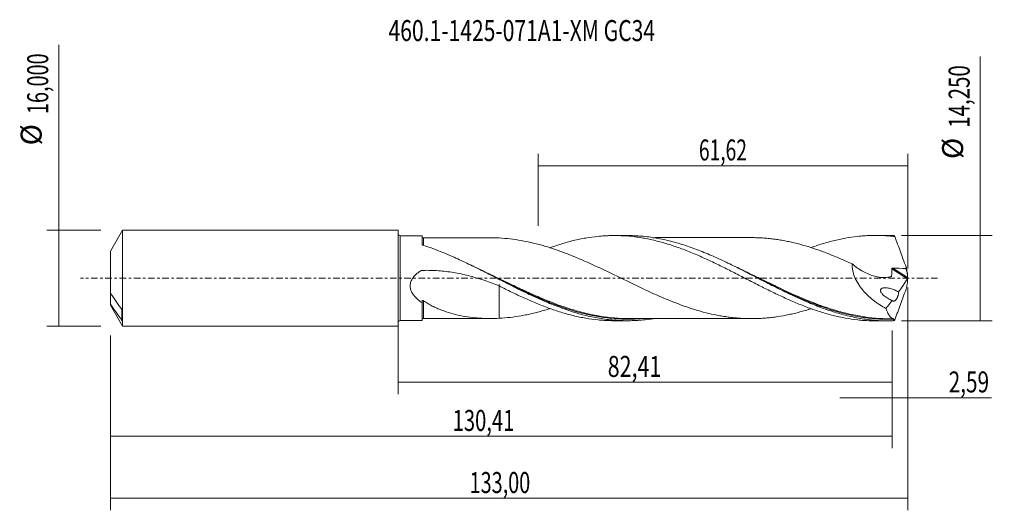
# Model space of a CAD drawing. Units: millimetres. Extents: x -63 to 101, y -39 to 43.
import ezdxf

# ---------------------------------------------------------------- set-up
doc = ezdxf.new("R2010")
doc.units = ezdxf.units.MM
doc.linetypes.add('CENTER', pattern=[47.5, 22, -8.5, 8.5, -8.5])
for name, color, linetype in [('1', 4, 'CONTINUOUS'), ('2', 7, 'CONTINUOUS'), ('SK1', 4, 'CONTINUOUS'), ('SK2', 7, 'CONTINUOUS'), ('SK4', 2, 'CENTER'), ('SK6', 5, 'CONTINUOUS')]:
    doc.layers.add(name, color=color, linetype=linetype)
doc.styles.add('iso_b_vert', font='simplex.shx')
doc.dimstyles.get("Standard").update_dxf_attribs({"dimtxt": 0.18, "dimasz": 0.18, "dimexe": 0.18, "dimexo": 0.0625, "dimgap": 0.09, "dimtad": 1, "dimzin": 0, "dimdsep": 52, "dimtxsty": 'Standard', "dimcen": 0.09, "dimadec": 0, "dimazin": 0, "dimtfac": 1, "dimtdec": 4, "dimtofl": 0, "dimtmove": 0, "dimatfit": 3, "dimfxl": 1, "dimtolj": 1, "dimtzin": 0, "dimarcsym": 0})

# ---------------------------------------------------------------- blocks, each defined once
blk = doc.blocks.new('DimnDraft3D1')
at = {"layer": 'SK2', "lineweight": 13}
for p, q in [((0, -1.5875), (0, -19.338398)), ((82.4067, -8.7125), (82.4067, -19.338398)), ((0, -17.338398), (82.4067, -17.338398))]:
    blk.add_line(p, q, dxfattribs=at)
for points in [[(0, -17.338398), (3.499998, -16.877615), (3.500002, -17.799182), (0, -17.338398)], [(82.4067, -17.338398), (78.906702, -17.799182), (78.906698, -16.877615), (82.4067, -17.338398)]]:
    blk.add_solid(points, dxfattribs=at)
at = {"layer": 'SK2', "lineweight": 13, "insert": (34.961364, -16.463398), "char_height": 3.5, "attachment_point": 7, "line_spacing_factor": 1.084337, "style": 'iso_b_vert'}
blk.add_mtext('\\W0.7494;82,41', dxfattribs=at)
blk = doc.blocks.new('DimnDraft3D2')
at = {"layer": 'SK2', "lineweight": 13}
for p, q in [((85, -1.5875), (85, -38.692985)), ((-48, -9.5875), (-48, -38.692985)), ((-48, -36.692985), (85, -36.692985))]:
    blk.add_line(p, q, dxfattribs=at)
for points in [[(-48, -36.692985), (-44.500002, -36.232202), (-44.499998, -37.153769), (-48, -36.692985)], [(85, -36.692985), (81.500002, -37.153769), (81.499998, -36.232202), (85, -36.692985)]]:
    blk.add_solid(points, dxfattribs=at)
at = {"layer": 'SK2', "lineweight": 13, "insert": (11.928921, -35.817985), "char_height": 3.5, "attachment_point": 7, "line_spacing_factor": 1.084337, "style": 'iso_b_vert'}
blk.add_mtext('\\W0.6930;133,00', dxfattribs=at)
blk = doc.blocks.new('DimnDraft3D3')
at = {"layer": 'SK2', "lineweight": 13}
for p, q in [((23.38, 8.7125), (23.38, 20.734119)), ((85, 1.5875), (85, 20.734119)), ((23.38, 18.734119), (85, 18.734119))]:
    blk.add_line(p, q, dxfattribs=at)
for points in [[(23.38, 18.734119), (26.879998, 19.194903), (26.880002, 18.273335), (23.38, 18.734119)], [(85, 18.734119), (81.500002, 18.273335), (81.499998, 19.194903), (85, 18.734119)]]:
    blk.add_solid(points, dxfattribs=at)
at = {"layer": 'SK2', "lineweight": 13, "insert": (50.178816, 19.609119), "char_height": 3.5, "attachment_point": 7, "line_spacing_factor": 1.084337, "style": 'iso_b_vert'}
blk.add_mtext('\\W0.6713;61,62', dxfattribs=at)
blk = doc.blocks.new('DimnDraft3D4')
at = {"layer": 'SK2', "lineweight": 13}
for p, q in [((85, -1.5875), (85, -21.927503)), ((82.4067, -8.7125), (82.4067, -21.927503)), ((73.6567, -19.927503), (98.997215, -19.927503))]:
    blk.add_line(p, q, dxfattribs=at)
for points in [[(82.4067, -19.927503), (78.906702, -20.388287), (78.906698, -19.466719), (82.4067, -19.927503)], [(85, -19.927503), (88.499998, -19.466719), (88.500002, -20.388287), (85, -19.927503)]]:
    blk.add_solid(points, dxfattribs=at)
at = {"layer": 'SK2', "lineweight": 13, "insert": (91.840636, -19.052503), "char_height": 3.5, "attachment_point": 7, "line_spacing_factor": 1.084337, "style": 'iso_b_vert'}
blk.add_mtext('\\W0.7259;2,59', dxfattribs=at)
blk = doc.blocks.new('DimnDraft3D5')
at = {"layer": 'SK2', "lineweight": 13}
for p, q in [((-48, -9.5875), (-48, -28.343428)), ((82.4067, -8.7125), (82.4067, -28.343428)), ((-48, -26.343428), (82.4067, -26.343428))]:
    blk.add_line(p, q, dxfattribs=at)
for points in [[(-48, -26.343428), (-44.500002, -25.882645), (-44.499998, -26.804212), (-48, -26.343428)], [(82.4067, -26.343428), (78.906702, -26.804212), (78.906698, -25.882645), (82.4067, -26.343428)]]:
    blk.add_solid(points, dxfattribs=at)
at = {"layer": 'SK2', "lineweight": 13, "insert": (9.101587, -25.468428), "char_height": 3.5, "attachment_point": 7, "line_spacing_factor": 1.084337, "style": 'iso_b_vert'}
blk.add_mtext('\\W0.7050;130,41', dxfattribs=at)
blk = doc.blocks.new('DimnDraft3D6')
at = {"layer": 'SK2', "lineweight": 13}
for p, q in [((-56.625163, -8), (-56.625163, 38.862338)), ((-49.5875, 8), (-58.625163, 8)), ((-49.5875, -8), (-58.625163, -8))]:
    blk.add_line(p, q, dxfattribs=at)
for points in [[(-56.625163, 8), (-56.164379, 4.500002), (-57.085946, 4.499998), (-56.625163, 8)], [(-56.625163, -8), (-57.085946, -4.500002), (-56.164379, -4.499998), (-56.625163, -8)]]:
    blk.add_solid(points, dxfattribs=at)
at = {"layer": 'SK2', "lineweight": 13, "char_height": 3.5, "attachment_point": 7, "rotation": 90, "line_spacing_factor": 1.084337, "style": 'iso_b_vert'}
for s, insert in [('\\W0.6930;16,000', (-58.375163, 27.34918)), ('%%c', (-58.375163, 22.126524))]:
    blk.add_mtext(s, dxfattribs=dict(at, insert=insert))
blk = doc.blocks.new('DimnDraft3D7')
at = {"layer": '2', "lineweight": 13}
for p, q in [((97.083343, -7.125), (97.083343, 36.948845)), ((83.9942, 7.125), (99.083343, 7.125)), ((83.9942, -7.125), (99.083343, -7.125))]:
    blk.add_line(p, q, dxfattribs=at)
for points in [[(97.083343, 7.125), (97.544126, 3.625002), (96.622559, 3.624998), (97.083343, 7.125)], [(97.083343, -7.125), (96.622559, -3.625002), (97.544126, -3.624998), (97.083343, -7.125)]]:
    blk.add_solid(points, dxfattribs=at)
at = {"layer": '2', "lineweight": 13, "char_height": 3.5, "attachment_point": 7, "rotation": 90, "line_spacing_factor": 1.084337, "style": 'iso_b_vert'}
for s, insert in [('\\W0.7145;14,250', (95.333343, 25.067266)), ('%%c', (95.333343, 19.84461))]:
    blk.add_mtext(s, dxfattribs=dict(at, insert=insert))

msp = doc.modelspace()

# ---------------------------------------------------------------- linework, layer by layer
at = {"layer": '1', "lineweight": 18}
for p, q in [((4, 7.0757), (0.3502, 7.0734)), ((4, 7.0757), (4, 5.6313)), ((38.234, 7.0971), (36.0526, 7.0957)), ((81.7851, 7.1243), (79.6023, 7.123)), ((4, -7.0757), (4, -4.107)), ((0.3502, -7.0734), (4, -7.0757)), ((36.0526, -7.0957), (38.2337, -7.0971)), ((79.6023, -7.123), (81.7851, -7.1243))]:
    msp.add_line(p, q, dxfattribs=at)
at = {"layer": '1', "lineweight": 13}
for p, q in [((0.3502, 7.0734), (0.3502, -7.0734)), ((82.5089, 1.6826), (84.9952, 0.1087)), ((82.3307, 1.5562), (84.9508, -0.1024))]:
    msp.add_line(p, q, dxfattribs=at)
at = {"layer": '1', "lineweight": 18, "extrusion": (0, 0, -1)}
for centre, start, end in [((-0.35, 7.4234), 269.96419, 0), ((-0.35, -7.4234), 0, 90.03581)]:
    msp.add_arc(centre, 0.35, start, end, dxfattribs=at)
at = {"layer": '1', "lineweight": 18}
for centre, start_param, end_param in [((4.25, 6.9701), -3.10965047, -1.55523105), ((4.25, -6.9701), 1.58149662, 3.10965047)]:
    msp.add_ellipse(centre, major_axis=(0.25, 0), ratio=0.999993, start_param=start_param, end_param=end_param, dxfattribs=at)
at = {"layer": '1', "lineweight": 13}
for points, knots in [([(4.2503, 5.4647), (4.2504, 5.6662), (4.2504, 5.8448), (4.2504, 6.053), (4.2504, 6.1028), (4.2504, 6.1965), (4.2505, 6.2404), (4.2505, 6.3634), (4.2505, 6.5045), (4.2505, 6.6001), (4.2506, 6.6546), (4.2506, 6.6699), (4.2506, 6.6945), (4.2506, 6.7039), (4.2506, 6.7168), (4.2506, 6.7201), (4.2506, 6.7202)], [0, 0, 0, 0, 0.24802292, 0.24802292, 0.33108489, 0.33108489, 0.41414686, 0.41414686, 0.5802708, 0.74639474, 0.74639474, 0.82945671, 0.82945671, 0.91251868, 0.91251868, 1, 1, 1, 1]), ([(30.3428, -5.6134), (30.2307, -5.5832), (30.1186, -5.5526), (29.5967, -5.407), (29.1877, -5.2857), (27.1457, -4.6469), (25.5225, -4.0316), (23.0749, -2.9992), (22.2569, -2.6368), (21.2287, -2.1664), (21.0226, -2.0713), (20.6111, -1.8803), (19.995, -1.5924), (19.3812, -1.3005), (17.3393, -0.3226), (15.7182, 0.4763), (13.539, 1.5149), (12.9865, 1.7752), (12.4326, 2.0312)], [0, 0, 0, 0, 0.01865685, 0.01865685, 0.08701455, 0.08701455, 0.36044535, 0.36044535, 0.49716074, 0.49716074, 0.53133959, 0.53133959, 0.56551844, 0.63387614, 0.63387614, 0.90730694, 0.90730694, 1, 1, 1, 1]), ([(72.9194, -5.3599), (72.9157, -5.3587), (72.912, -5.3576), (71.2633, -4.8658), (69.6388, -4.2682), (66.3918, -2.9271), (64.7699, -2.1827), (62.9251, -1.3029), (62.7198, -1.2046), (62.3087, -1.0069), (62.1027, -0.9074), (61.4863, -0.6092), (61.0766, -0.4099), (59.8504, 0.1874), (59.0366, 0.5848), (57.5062, 1.3224), (56.7894, 1.6639), (56.0719, 1.9976)], [0, 0, 0, 0, 0.00065335, 0.00065335, 0.29101326, 0.29101326, 0.58137317, 0.58137317, 0.61766816, 0.61766816, 0.65396315, 0.65396315, 0.72655313, 0.72655313, 0.87173309, 0.87173309, 1, 1, 1, 1]), ([(4.2506, -6.7201), (4.2506, -6.7216), (4.2507, -6.6959), (4.2507, -6.609), (4.2507, -6.5624), (4.2507, -6.4452), (4.2508, -6.3751), (4.2508, -6.2528), (4.2508, -6.2091), (4.2508, -6.1166), (4.2508, -6.0678), (4.2508, -5.9137), (4.2509, -5.688), (4.2509, -5.4224), (4.251, -5.1364), (4.251, -4.9824), (4.251, -4.499), (4.2511, -4.1468), (4.2511, -3.7651)], [0, 0, 0, 0, 0.15880767, 0.15880767, 0.26395671, 0.26395671, 0.36910575, 0.36910575, 0.42168027, 0.42168027, 0.47425479, 0.47425479, 0.57940383, 0.68455287, 0.68455287, 0.78970192, 0.78970192, 1, 1, 1, 1]), ([(26.2824, -4.4464), (27.1027, -4.7538), (27.9233, -5.038), (29.1552, -5.4225), (29.5645, -5.5434), (30.3849, -5.7709), (30.7968, -5.8776), (32.0322, -6.1739), (32.8509, -6.3387), (35.2999, -6.731), (36.9232, -6.8562), (39.1461, -6.8321), (39.737, -6.8072), (40.3302, -6.7635)], [0, 0, 0, 0, 0.17584307, 0.17584307, 0.26311096, 0.26311096, 0.35037884, 0.35037884, 0.52491461, 0.52491461, 0.87398616, 0.87398616, 1, 1, 1, 1]), ([(70.4741, -4.7007), (71.2779, -4.9908), (72.0843, -5.2583), (73.3075, -5.6211), (73.7188, -5.7358), (74.5384, -5.9491), (74.9472, -6.0479), (76.1715, -6.3197), (76.985, -6.4685), (79.4246, -6.8126), (81.0502, -6.9062), (82.6936, -6.8534)], [0, 0, 0, 0, 0.19775306, 0.19775306, 0.29803393, 0.29803393, 0.3983148, 0.3983148, 0.59887653, 0.59887653, 1, 1, 1, 1])]:
    msp.add_open_spline(points, degree=3, knots=knots, dxfattribs=at)
at = {"layer": '1', "lineweight": 18}
for points, knots in [([(15.4953, 6.7279), (15.4067, 6.7278), (15.1378, 6.7276), (14.7274, 6.7281), (14.2838, 6.7279), (13.8557, 6.7276), (13.3172, 6.7269), (12.7051, 6.7264), (12.0489, 6.7269), (11.4176, 6.7268), (10.6958, 6.7256), (9.8815, 6.7258), (9.0395, 6.7249), (8.2902, 6.7232), (7.6611, 6.7234), (7.0477, 6.723), (6.4126, 6.7226), (5.6939, 6.7223), (4.9836, 6.7217), (4.4849, 6.7206), (4.2506, 6.72)], [0, 0, 0, 0, 0.02358099, 0.07171653, 0.11040876, 0.14200596, 0.1858552, 0.25403859, 0.30525175, 0.36086039, 0.42243287, 0.49774972, 0.57804028, 0.64698592, 0.69758878, 0.74584471, 0.81056048, 0.86698664, 0.93750368, 1, 1, 1, 1]), ([(68.8635, -5.0949), (68.7054, -5.1457), (68.5473, -5.1955), (68.0827, -5.3391), (67.7764, -5.4303), (67.1626, -5.6038), (66.855, -5.6861), (66.2405, -5.8409), (65.9335, -5.9134), (65.3202, -6.0514), (65.014, -6.1166), (64.095, -6.2983), (63.4819, -6.3999), (62.562, -6.526), (62.2554, -6.5635), (61.6411, -6.6277), (61.3334, -6.6541), (60.7191, -6.6986), (60.4122, -6.7164), (59.7989, -6.7419), (59.4926, -6.7495), (58.8799, -6.7539), (58.5734, -6.7513), (57.9602, -6.7372), (57.6534, -6.7254), (57.0396, -6.6913), (56.7325, -6.6687), (56.1177, -6.6138), (55.8104, -6.5821), (55.1963, -6.5092), (54.8895, -6.468), (54.2761, -6.3754), (53.9696, -6.3239), (53.0505, -6.1573), (52.4371, -6.0291), (51.2081, -5.7343), (50.5933, -5.5699), (49.6726, -5.3002), (49.3658, -5.2061), (48.7524, -5.0109), (48.4459, -4.9099), (47.8331, -4.7001), (47.5266, -4.5916), (46.9129, -4.368), (46.6057, -4.2529), (45.991, -4.017), (45.6833, -3.8959), (45.0692, -3.6476), (44.7625, -3.5204), (43.8423, -3.1329), (43.2291, -2.8666), (42.3096, -2.4526), (42.0031, -2.3124), (41.3893, -2.0297), (41.0821, -1.8869), (40.4671, -1.5984), (40.1596, -1.4528), (39.5456, -1.1596), (39.2391, -1.0117), (38.6259, -0.7159), (38.3193, -0.5675), (37.7061, -0.2705), (37.3994, -0.1217), (36.7862, 0.1766), (36.4797, 0.3262), (35.8657, 0.6243), (35.5582, 0.773), (34.943, 1.0683), (34.6357, 1.2151), (34.0218, 1.5074), (33.7154, 1.6531), (33.1022, 1.9408), (32.7956, 2.0827), (32.1821, 2.3631), (31.8753, 2.5019), (31.2617, 2.7764), (30.955, 2.9125), (30.3406, 3.179), (30.0326, 3.3094), (29.4176, 3.5656), (29.1103, 3.6913), (28.4964, 3.9374), (28.1898, 4.0579), (27.5766, 4.2912), (27.2698, 4.4046), (26.6561, 4.6255), (26.3492, 4.7328), (25.735, 4.9404), (25.4278, 5.0403), (24.8127, 5.233), (24.505, 5.3259), (23.8909, 5.5033), (23.5843, 5.5879), (22.9717, 5.7478), (22.6659, 5.8232), (21.7494, 6.0381), (21.1385, 6.1636), (19.9166, 6.3778), (19.3061, 6.4681), (18.0817, 6.6081), (17.4679, 6.6591), (16.8523, 6.6909)], [0, 0, 0, 0, 0.00913018, 0.00913018, 0.02682429, 0.02682429, 0.04451839, 0.04451839, 0.06221249, 0.06221249, 0.0799066, 0.0799066, 0.11529481, 0.11529481, 0.13298891, 0.13298891, 0.15068301, 0.15068301, 0.16837712, 0.16837712, 0.18607122, 0.18607122, 0.20376533, 0.20376533, 0.22145943, 0.22145943, 0.23915353, 0.23915353, 0.25684764, 0.25684764, 0.27454174, 0.27454174, 0.29223584, 0.29223584, 0.32762405, 0.32762405, 0.36301226, 0.36301226, 0.38070636, 0.38070636, 0.39840047, 0.39840047, 0.41609457, 0.41609457, 0.43378868, 0.43378868, 0.45148278, 0.45148278, 0.46917688, 0.46917688, 0.50456509, 0.50456509, 0.5222592, 0.5222592, 0.5399533, 0.5399533, 0.5576474, 0.5576474, 0.57534151, 0.57534151, 0.59303561, 0.59303561, 0.61072971, 0.61072971, 0.62842382, 0.62842382, 0.64611792, 0.64611792, 0.66381203, 0.66381203, 0.68150613, 0.68150613, 0.69920023, 0.69920023, 0.71689434, 0.71689434, 0.73458844, 0.73458844, 0.75228255, 0.75228255, 0.76997665, 0.76997665, 0.78767075, 0.78767075, 0.80536486, 0.80536486, 0.82305896, 0.82305896, 0.84075307, 0.84075307, 0.85844717, 0.85844717, 0.87614127, 0.87614127, 0.89383538, 0.89383538, 0.92922358, 0.92922358, 0.96461179, 0.96461179, 1, 1, 1, 1]), ([(25.3311, 5.0711), (25.5977, 5.1669), (25.8647, 5.2602), (26.4779, 5.4661), (26.8246, 5.5771), (27.5192, 5.7893), (27.8654, 5.8899), (28.5553, 6.0806), (28.8997, 6.1698), (29.588, 6.336), (29.9318, 6.413), (30.6181, 6.5553), (30.9605, 6.6208), (31.987, 6.7988), (32.6724, 6.8918), (33.7, 6.9941), (34.0421, 7.0221), (34.728, 7.0647), (35.0717, 7.0795), (35.7604, 7.0961), (36.1053, 7.0979), (36.7959, 7.0883), (37.1418, 7.0767), (38.1827, 7.0223), (38.8739, 6.9602), (39.9044, 6.8281), (40.2474, 6.7778), (40.9335, 6.6655), (41.2763, 6.6034), (41.9613, 6.467), (42.3032, 6.3926), (42.9868, 6.2319), (43.329, 6.1461), (44.0141, 5.9637), (44.357, 5.8671), (45.0429, 5.6624), (45.3857, 5.5539), (46.4168, 5.2139), (47.1081, 4.9686), (48.1488, 4.5687), (48.4943, 4.4305), (49.1848, 4.1487), (49.5295, 4.0046), (50.2177, 3.7096), (50.5612, 3.5587), (51.2463, 3.2492), (51.5884, 3.0914), (52.2733, 2.7724), (52.6157, 2.6106), (53.3002, 2.2821), (53.6421, 2.1151), (54.6677, 1.6067), (55.3539, 1.2638), (56.3854, 0.7399), (56.7292, 0.563), (57.4189, 0.2086), (57.7649, 0.0316), (58.459, -0.3231), (58.8057, -0.5001), (59.4961, -0.8531), (59.84, -1.0297), (60.8716, -1.5516), (61.5582, -1.8913), (62.5841, -2.3935), (62.9257, -2.559), (63.6099, -2.8831), (63.9523, -3.0423), (64.6369, -3.3554), (64.9792, -3.5096), (65.6638, -3.8128), (66.0068, -3.9606), (66.6943, -4.2483), (67.0388, -4.3884), (67.7288, -4.6617), (68.074, -4.7952), (68.7667, -5.0532), (69.1135, -5.1769), (69.8047, -5.4135), (70.1495, -5.5266), (70.8373, -5.7428), (71.1799, -5.8462), (71.8655, -6.0405), (72.2083, -6.1317), (72.8932, -6.3028), (73.2354, -6.3827), (73.9188, -6.5314), (74.2602, -6.6), (75.2867, -6.7864), (75.9725, -6.8861), (77.0018, -6.9988), (77.3457, -7.0298), (78.0355, -7.0788), (78.3813, -7.0968), (79.012, -7.1176), (79.2962, -7.1225), (79.5801, -7.1229)], [0, 0, 0, 0, 0.01473538, 0.01473538, 0.03374857, 0.03374857, 0.05276176, 0.05276176, 0.07177495, 0.07177495, 0.09078814, 0.09078814, 0.10980133, 0.10980133, 0.1478277, 0.1478277, 0.16684089, 0.16684089, 0.18585408, 0.18585408, 0.20486727, 0.20486727, 0.22388046, 0.22388046, 0.26190684, 0.26190684, 0.28092003, 0.28092003, 0.29993322, 0.29993322, 0.31894641, 0.31894641, 0.3379596, 0.3379596, 0.35697279, 0.35697279, 0.37598598, 0.37598598, 0.41401236, 0.41401236, 0.43302555, 0.43302555, 0.45203874, 0.45203874, 0.47105193, 0.47105193, 0.49006512, 0.49006512, 0.50907831, 0.50907831, 0.5280915, 0.5280915, 0.56611788, 0.56611788, 0.58513106, 0.58513106, 0.60414425, 0.60414425, 0.62315744, 0.62315744, 0.64217063, 0.64217063, 0.68019701, 0.68019701, 0.6992102, 0.6992102, 0.71822339, 0.71822339, 0.73723658, 0.73723658, 0.75624977, 0.75624977, 0.77526296, 0.77526296, 0.79427615, 0.79427615, 0.81328934, 0.81328934, 0.83230253, 0.83230253, 0.85131572, 0.85131572, 0.87032891, 0.87032891, 0.8893421, 0.8893421, 0.90835529, 0.90835529, 0.94638167, 0.94638167, 0.96539486, 0.96539486, 0.98440805, 0.98440805, 1, 1, 1, 1]), ([(82.5926, -7.1127), (82.1836, -7.1247), (81.7746, -7.1274), (80.9562, -7.1142), (80.5467, -7.0982), (79.3205, -7.0228), (78.5048, -6.9357), (77.2799, -6.7517), (76.8714, -6.6815), (76.0532, -6.5236), (75.6436, -6.4359), (74.4175, -6.1486), (73.6017, -5.9244), (72.3767, -5.5434), (71.9682, -5.4089), (71.1498, -5.126), (70.7403, -4.9774), (69.5142, -4.5139), (68.6983, -4.1805), (67.473, -3.6501), (67.0643, -3.4682), (66.2458, -3.0952), (65.8363, -2.9043), (64.6103, -2.322), (63.7944, -1.9207), (62.5689, -1.3062), (62.1602, -1.0993), (61.3416, -0.6826), (60.9321, -0.473), (59.7059, 0.1557), (58.89, 0.5752), (57.6644, 1.1975), (57.2556, 1.4038), (56.4368, 1.8127), (56.0274, 2.015), (54.8011, 2.6122), (53.9851, 2.998), (52.7594, 3.551), (52.3506, 3.7311), (51.5316, 4.0814), (51.1222, 4.2514), (49.896, 4.7433), (49.0799, 5.0476), (47.4454, 5.6012), (46.6254, 5.8509), (44.9903, 6.2852), (44.1741, 6.4703), (42.5394, 6.7718), (41.7193, 6.8882), (40.0842, 7.0473), (39.268, 7.0904), (38.3704, 7.097), (38.2903, 7.0972), (38.2101, 7.0971)], [0, 0, 0, 0, 0.02762738, 0.02762738, 0.05525476, 0.05525476, 0.11050953, 0.11050953, 0.13813691, 0.13813691, 0.16576429, 0.16576429, 0.22101905, 0.22101905, 0.24864644, 0.24864644, 0.27627382, 0.27627382, 0.33152858, 0.33152858, 0.35915596, 0.35915596, 0.38678334, 0.38678334, 0.44203811, 0.44203811, 0.46966549, 0.46966549, 0.49729287, 0.49729287, 0.55254763, 0.55254763, 0.58017502, 0.58017502, 0.6078024, 0.6078024, 0.66305716, 0.66305716, 0.69068454, 0.69068454, 0.71831192, 0.71831192, 0.77356669, 0.77356669, 0.82882145, 0.82882145, 0.88407621, 0.88407621, 0.93933098, 0.93933098, 0.99458574, 0.99458574, 1, 1, 1, 1]), ([(59.2197, 6.7513), (59.1922, 6.7514), (59.0278, 6.752), (58.7258, 6.7517), (58.316, 6.7519), (57.8878, 6.7521), (57.4084, 6.7524), (56.8424, 6.752), (56.1846, 6.7503), (55.5044, 6.7508), (54.7448, 6.751), (53.8455, 6.7487), (52.7555, 6.7501), (51.6044, 6.7479), (50.5167, 6.7483), (49.6348, 6.7479), (48.9199, 6.7466), (48.3549, 6.7468), (47.8351, 6.7468), (47.3293, 6.7466), (46.7439, 6.7457), (45.9215, 6.7456), (44.9776, 6.7455), (44.0254, 6.7441), (43.2942, 6.7442), (42.8127, 6.7439), (42.5931, 6.7437), (42.5399, 6.7436)], [0, 0, 0, 0, 0.00503704, 0.03010691, 0.05477596, 0.07909899, 0.10712659, 0.14095258, 0.18084493, 0.22536418, 0.26324216, 0.31738815, 0.38702287, 0.45918533, 0.52431309, 0.58254483, 0.61772555, 0.6528184, 0.68411578, 0.7111633, 0.74375121, 0.78936368, 0.85899715, 0.91344075, 0.96052591, 0.99044629, 1, 1, 1, 1]), ([(59.2201, 6.7515), (59.5171, 6.7489), (59.8136, 6.7413), (60.4168, 6.7161), (60.7233, 6.6983), (61.3362, 6.6539), (61.6426, 6.6275), (62.255, 6.5636), (62.5611, 6.5261), (63.1741, 6.4421), (63.4809, 6.3956), (64.0951, 6.2934), (64.4026, 6.2375), (65.0164, 6.1161), (65.3229, 6.0508), (65.9359, 5.9129), (66.2425, 5.8404), (66.8553, 5.686), (67.1616, 5.604), (67.7741, 5.431), (68.0802, 5.3398), (68.9998, 5.0557), (69.6152, 4.8512), (70.5359, 4.5263), (70.8423, 4.4148), (71.4551, 4.1851), (71.7614, 4.0669), (72.6805, 3.7037), (73.2929, 3.4493), (74.2128, 3.0528), (74.5201, 2.9184), (75.1347, 2.6459), (75.4415, 2.5081), (75.7477, 2.3686)], [0, 0, 0, 0, 0.0538209, 0.0538209, 0.10947849, 0.10947849, 0.16513608, 0.16513608, 0.22079368, 0.22079368, 0.27645127, 0.27645127, 0.33210887, 0.33210887, 0.38776646, 0.38776646, 0.44342406, 0.44342406, 0.49908165, 0.49908165, 0.55473925, 0.55473925, 0.66605443, 0.66605443, 0.72171203, 0.72171203, 0.77736962, 0.77736962, 0.88868481, 0.88868481, 0.94434241, 0.94434241, 1, 1, 1, 1]), ([(68.8446, 5.0795), (69.0496, 5.1533), (69.2546, 5.2252), (69.8047, 5.4135), (70.1495, 5.5266), (70.8373, 5.7428), (71.1799, 5.8462), (71.8655, 6.0405), (72.2083, 6.1317), (72.8932, 6.3028), (73.2354, 6.3827), (73.9188, 6.5314), (74.2602, 6.6), (75.2867, 6.7864), (75.9725, 6.8861), (77.0018, 6.9988), (77.3457, 7.0298), (78.0355, 7.0788), (78.3813, 7.0968), (79.0744, 7.1196), (79.4209, 7.1245), (80.1128, 7.1206), (80.4589, 7.112), (81.151, 7.0817), (81.497, 7.06), (82.1886, 7.0032), (82.5339, 6.968), (82.88, 6.9264)], [0, 0, 0, 0, 0.0435439, 0.0435439, 0.11711745, 0.11711745, 0.19069099, 0.19069099, 0.26426454, 0.26426454, 0.33783809, 0.33783809, 0.41141163, 0.41141163, 0.55855872, 0.55855872, 0.63213227, 0.63213227, 0.70570582, 0.70570582, 0.77927936, 0.77927936, 0.85285291, 0.85285291, 0.92642645, 0.92642645, 1, 1, 1, 1]), ([(82.88, 6.9264), (82.8339, 6.9761), (82.7865, 7.0169), (82.6905, 7.079), (82.6419, 7.1005), (82.5926, 7.1127)], [0, 0, 0, 0, 0.5, 0.5, 1, 1, 1, 1]), ([(82.88, 6.9264), (83.0269, 6.5038), (83.176, 6.0809), (83.4782, 5.2348), (83.6313, 4.8116), (84.0957, 3.5418), (84.4108, 2.6989), (84.7282, 1.8598)], [0, 0, 0, 0, 0.25, 0.25, 0.5, 0.5, 1, 1, 1, 1]), ([(4.1363, 5.4937), (4.1157, 5.5003), (4.0971, 5.5086), (4.0635, 5.528), (4.0488, 5.5392), (4.013, 5.5753), (4, 5.6033), (4, 5.6313)], [0, 0, 0, 0, 0.25, 0.25, 0.5, 0.5, 1, 1, 1, 1]), ([(42.5555, -6.7577), (42.4126, -6.78), (42.2696, -6.8013), (41.7171, -6.8794), (41.3082, -6.9282), (40.0821, -7.0475), (39.2658, -7.0904), (38.0391, -7.0994), (37.6294, -7.0931), (36.8103, -7.0619), (36.4014, -7.0371), (35.1753, -6.9353), (34.3589, -6.8309), (33.132, -6.6217), (32.7222, -6.543), (31.9031, -6.3689), (31.4942, -6.2735), (30.268, -5.9635), (29.4516, -5.7249), (28.2244, -5.3235), (27.8145, -5.1823), (26.9955, -4.8869), (26.5865, -4.7329), (25.3602, -4.2532), (24.5438, -3.9099), (23.3164, -3.3663), (22.9064, -3.1801), (22.0874, -2.8002), (21.6784, -2.6065), (20.4522, -2.0167), (19.6355, -1.6115), (18.408, -0.9931), (17.9979, -0.785), (17.1789, -0.3677), (16.7699, -0.1586), (15.5435, 0.468), (14.7268, 0.885), (13.4991, 1.5014), (13.0888, 1.7057), (12.2705, 2.1081), (11.8624, 2.3063), (10.6405, 2.8898), (9.829, 3.2644), (7.3955, 4.3313), (5.7752, 4.9671), (4.1363, 5.4937)], [0, 0, 0, 0, 0.01113558, 0.01113558, 0.04303443, 0.04303443, 0.10683213, 0.10683213, 0.13873099, 0.13873099, 0.17062984, 0.17062984, 0.23442754, 0.23442754, 0.2663264, 0.2663264, 0.29822525, 0.29822525, 0.36202295, 0.36202295, 0.3939218, 0.3939218, 0.42582066, 0.42582066, 0.48961836, 0.48961836, 0.52151721, 0.52151721, 0.55341607, 0.55341607, 0.61721377, 0.61721377, 0.64911262, 0.64911262, 0.68101148, 0.68101148, 0.74480918, 0.74480918, 0.77670803, 0.77670803, 0.80860689, 0.80860689, 0.87240459, 0.87240459, 1, 1, 1, 1]), ([(75.7477, 2.3686), (75.7394, 2.1696), (75.7446, 1.9677), (75.7728, 1.6604), (75.7856, 1.5573), (75.8181, 1.3494), (75.8377, 1.2453), (75.9053, 0.9361), (75.9625, 0.7326), (76.0985, 0.3305), (76.1776, 0.1314), (76.4437, -0.4566), (76.6534, -0.8242), (77.0036, -1.3488), (77.1264, -1.5191), (77.3827, -1.8515), (77.5157, -2.0126), (78.1946, -2.7887), (78.7886, -3.3246), (79.5752, -3.9208), (79.7344, -4.0361), (80.0547, -4.258), (80.2159, -4.3648), (80.7029, -4.6739), (81.0319, -4.8649), (81.3646, -5.0423)], [0, 0, 0, 0, 0.0625, 0.0625, 0.09375, 0.09375, 0.125, 0.125, 0.1875, 0.1875, 0.25, 0.25, 0.375, 0.375, 0.4375, 0.4375, 0.5, 0.5, 0.75, 0.75, 0.8125, 0.8125, 0.875, 0.875, 1, 1, 1, 1]), ([(75.7477, 2.3686), (76.3248, 1.882), (76.9295, 1.4589), (77.8829, 0.9309), (78.2031, 0.7756), (78.8471, 0.5081), (79.171, 0.3955), (79.6602, 0.2633), (79.8239, 0.2254), (80.1524, 0.1629), (80.3174, 0.1383), (80.8077, 0.0869), (81.1307, 0.0817), (81.6078, 0.1262), (81.7646, 0.1497), (81.9959, 0.1993), (82.0722, 0.2183), (82.1666, 0.2451), (82.1854, 0.2507), (82.2231, 0.2616), (82.2421, 0.2665), (82.276, 0.2871), (82.2904, 0.3024), (82.3019, 0.3334), (82.3035, 0.3454), (82.3061, 0.369), (82.3074, 0.3808), (82.3496, 0.7712), (82.3527, 1.1638), (82.3307, 1.5562)], [0, 0, 0, 0, 0.25, 0.25, 0.375, 0.375, 0.5, 0.5, 0.5625, 0.5625, 0.625, 0.625, 0.75, 0.75, 0.8125, 0.8125, 0.84375, 0.84375, 0.8515625, 0.8515625, 0.859375, 0.859375, 0.8671875, 0.8671875, 0.87109375, 0.87109375, 0.875, 0.875, 1, 1, 1, 1]), ([(82.3307, 1.5562), (82.3295, 1.5764), (82.3339, 1.5968), (82.3543, 1.6321), (82.3703, 1.6469), (82.4063, 1.6676), (82.4265, 1.6743), (82.4672, 1.6821), (82.4881, 1.6833), (82.5089, 1.6826)], [0, 0, 0, 0, 0.25, 0.25, 0.5, 0.5, 0.75, 0.75, 1, 1, 1, 1]), ([(84.996, 0.2126), (84.9911, 0.3443), (84.9815, 0.4766), (84.9534, 0.7442), (84.9347, 0.8799), (84.8662, 1.2907), (84.804, 1.5699), (84.7282, 1.8598)], [0, 0, 0, 0, 0.25, 0.25, 0.5, 0.5, 1, 1, 1, 1]), ([(4, -4.107), (3.8356, -3.9945), (3.6744, -3.8763), (3.3601, -3.6256), (3.2081, -3.4938), (2.919, -3.2148), (2.7816, -3.0675), (2.527, -2.7515), (2.4093, -2.5816), (2.2606, -2.3123), (2.2155, -2.2199), (2.136, -2.0287), (2.1015, -1.9292), (2.0469, -1.7274), (2.0267, -1.6249), (2.0081, -1.4685), (2.0038, -1.4159), (1.9995, -1.3099), (1.9994, -1.2562), (2.01, -0.9893), (2.0525, -0.7807), (2.2009, -0.3732), (2.3029, -0.1841), (2.4856, 0.0821), (2.552, 0.1684), (2.6911, 0.3332), (2.764, 0.412), (2.9907, 0.6389), (3.1527, 0.7781), (3.4077, 0.9734), (3.4949, 1.0363), (3.6279, 1.1274), (3.6726, 1.1572), (3.7401, 1.2011), (3.7628, 1.2156), (3.7966, 1.2375), (3.808, 1.2445), (3.8316, 1.2565), (3.8438, 1.2615), (3.8814, 1.2743), (3.9079, 1.2801), (3.9609, 1.287), (3.9876, 1.2877), (4.0674, 1.29), (4.1206, 1.2916), (4.2803, 1.2956), (4.3869, 1.2975), (4.9194, 1.3041), (5.3451, 1.2989), (6.1962, 1.268), (6.6219, 1.2424), (7.8915, 1.136), (8.73, 1.0258), (10.3923, 0.7325), (11.2161, 0.549), (12.442, 0.2242), (12.8491, 0.1077), (13.6602, -0.1405), (14.0647, -0.2723), (15.2711, -0.6868), (16.0653, -0.9883), (16.8523, -1.3061)], [0, 0, 0, 0, 0.03125, 0.03125, 0.0625, 0.0625, 0.09375, 0.09375, 0.125, 0.125, 0.140625, 0.140625, 0.15625, 0.15625, 0.171875, 0.171875, 0.1796875, 0.1796875, 0.1875, 0.1875, 0.21875, 0.21875, 0.25, 0.25, 0.265625, 0.265625, 0.28125, 0.28125, 0.3125, 0.3125, 0.328125, 0.328125, 0.3359375, 0.3359375, 0.33984375, 0.33984375, 0.34179687, 0.34179687, 0.34375, 0.34375, 0.34765625, 0.34765625, 0.3515625, 0.3515625, 0.359375, 0.359375, 0.375, 0.375, 0.4375, 0.4375, 0.5, 0.5, 0.625, 0.625, 0.75, 0.75, 0.8125, 0.8125, 0.875, 0.875, 1, 1, 1, 1]), ([(84.6638, 1.6063), (84.7598, 1.3775), (84.8343, 1.1468), (84.9162, 0.7981), (84.9386, 0.6814), (84.9742, 0.4472), (84.9873, 0.3296), (84.996, 0.2126)], [0, 0, 0, 0, 0.5, 0.5, 0.75, 0.75, 1, 1, 1, 1]), ([(84.9998, 0.0422), (84.9966, 0.0189), (84.9909, -0.007), (84.9738, -0.0585), (84.9625, -0.0835), (84.9508, -0.1024)], [0, 0, 0, 0, 0.5, 0.5, 1, 1, 1, 1]), ([(84.9952, 0.1087), (84.9951, 0.099), (84.9954, 0.0885), (84.997, 0.066), (84.9982, 0.0543), (84.9998, 0.0422)], [0, 0, 0, 0, 0.5, 0.5, 1, 1, 1, 1]), ([(16.4672, -0.0037), (17.2885, -0.4081), (18.1105, -0.813), (19.3444, -1.4112), (19.7538, -1.6082), (20.3695, -1.9008), (20.575, -1.9979), (20.9867, -2.191), (21.1929, -2.2871), (22.2217, -2.7624), (23.0401, -3.1279), (24.6664, -3.8184), (25.4743, -4.1436), (26.2824, -4.4464)], [0, 0, 0, 0, 0.25234184, 0.25234184, 0.37726344, 0.37726344, 0.43972424, 0.43972424, 0.50218505, 0.50218505, 0.75202825, 0.75202825, 1, 1, 1, 1]), ([(16.8523, -1.276), (16.8523, -1.2257), (16.8523, -1.183), (16.8523, -1.1089), (16.8523, -1.0792), (16.8523, -1.0488), (16.8523, -1.041), (16.8523, -1.0302), (16.8523, -1.0271), (16.8523, -1.0236), (16.8523, -1.0576), (16.8523, -1.1948), (16.8523, -1.298), (16.8523, -1.5047), (16.8523, -1.5821), (16.8523, -1.7101), (16.8523, -1.7548), (16.8523, -1.8248), (16.8523, -1.8487), (16.8523, -1.8852), (16.8523, -1.9036), (16.8523, -1.9223), (16.8523, -1.9349), (16.8523, -1.9407), (16.8523, -1.9644), (16.8523, -1.9871), (16.8523, -2.0275), (16.8523, -2.0419), (16.8523, -2.0701), (16.8523, -2.0842), (16.8523, -2.1547), (16.8523, -2.2114), (16.8523, -2.3823), (16.8523, -2.4971), (16.8523, -2.8442), (16.8523, -3.0793), (16.8523, -3.7954), (16.8523, -4.2798), (16.8523, -5.0169), (16.8523, -5.2644), (16.8523, -5.6385), (16.8523, -5.7636), (16.8523, -6.0149), (16.8523, -6.1409), (16.8523, -6.4083), (16.8523, -6.5498), (16.8523, -6.6909)], [0, 0, 0, 0, 0.0581552, 0.0581552, 0.12281308, 0.12281308, 0.15514202, 0.15514202, 0.18747096, 0.18747096, 0.31678672, 0.31678672, 0.44610248, 0.44610248, 0.51076036, 0.51076036, 0.5430893, 0.5430893, 0.55925377, 0.55925377, 0.56733601, 0.57137712, 0.57137712, 0.57541824, 0.57541824, 0.58350048, 0.58350048, 0.58754159, 0.58754159, 0.59158271, 0.59158271, 0.60774718, 0.60774718, 0.64007612, 0.64007612, 0.704734, 0.704734, 0.83404976, 0.83404976, 0.89870764, 0.89870764, 0.93103658, 0.93103658, 0.96336552, 0.96336552, 1, 1, 1, 1]), ([(16.8523, -1.3061), (17.5454, -1.6578), (18.2371, -1.9973), (19.2699, -2.4949), (19.6131, -2.6594), (20.2988, -2.9825), (20.6417, -3.1405), (21.3273, -3.4499), (21.67, -3.6015), (22.3547, -3.8987), (22.6965, -4.045), (23.7238, -4.47), (24.411, -4.736), (25.4428, -5.1124), (25.7869, -5.234), (26.4779, -5.4661), (26.8246, -5.5771), (27.5192, -5.7893), (27.8654, -5.8899), (28.5553, -6.0806), (28.8997, -6.1698), (29.588, -6.336), (29.9318, -6.413), (30.6181, -6.5553), (30.9605, -6.6208), (31.987, -6.7988), (32.6724, -6.8918), (33.7, -6.9941), (34.0421, -7.0221), (34.728, -7.0647), (35.0717, -7.0795), (35.6237, -7.0928), (35.8315, -7.0955), (36.0395, -7.0957)], [0, 0, 0, 0, 0.10750959, 0.10750959, 0.16126438, 0.16126438, 0.21501918, 0.21501918, 0.26877397, 0.26877397, 0.32252877, 0.32252877, 0.43003835, 0.43003835, 0.48379315, 0.48379315, 0.53754794, 0.53754794, 0.59130274, 0.59130274, 0.64505753, 0.64505753, 0.69881233, 0.69881233, 0.75256712, 0.75256712, 0.86007671, 0.86007671, 0.9138315, 0.9138315, 0.9675863, 0.9675863, 1, 1, 1, 1]), ([(60.03, -0.0101), (60.2365, -0.1122), (60.4432, -0.2144), (61.0591, -0.5187), (61.4691, -0.7207), (62.0859, -1.023), (62.292, -1.1237), (62.7033, -1.3239), (62.9087, -1.4235), (64.7542, -2.3136), (66.3765, -3.0644), (68.8239, -4.0801), (69.6476, -4.4023), (70.4741, -4.7007)], [0, 0, 0, 0, 0.0592922, 0.0592922, 0.17647043, 0.17647043, 0.23505955, 0.23505955, 0.29364867, 0.29364867, 0.7623616, 0.7623616, 1, 1, 1, 1]), ([(82.4105, -3.7157), (82.2953, -3.671), (82.1804, -3.6219), (81.9535, -3.515), (81.8411, -3.4572), (81.6188, -3.332), (81.5089, -3.2645), (81.2921, -3.1176), (81.1845, -3.0376), (80.9777, -2.8639), (80.8784, -2.7705), (80.7398, -2.6137), (80.6951, -2.5582), (80.6129, -2.4404), (80.5756, -2.3788), (80.5295, -2.2794), (80.5158, -2.2453), (80.4941, -2.1761), (80.4857, -2.1405), (80.4765, -2.0701), (80.4755, -2.0355), (80.482, -1.9676), (80.4893, -1.936), (80.5115, -1.8773), (80.5263, -1.8504), (80.5606, -1.8028), (80.5804, -1.7816), (80.6445, -1.7253), (80.6925, -1.6978), (80.7947, -1.6541), (80.8483, -1.6384), (80.957, -1.6153), (81.0124, -1.6078), (81.1249, -1.5986), (81.1821, -1.597), (81.2967, -1.5982), (81.3541, -1.6011), (81.5264, -1.6153), (81.6414, -1.6318), (81.8717, -1.675), (81.9869, -1.7019), (82.2176, -1.7642), (82.333, -1.7996), (82.5641, -1.8785), (82.6797, -1.9219), (83.0233, -2.0624), (83.2494, -2.1699), (83.4719, -2.2942)], [0, 0, 0, 0, 0.0625, 0.0625, 0.125, 0.125, 0.1875, 0.1875, 0.25, 0.25, 0.3125, 0.3125, 0.34375, 0.34375, 0.375, 0.375, 0.390625, 0.390625, 0.40625, 0.40625, 0.421875, 0.421875, 0.4375, 0.4375, 0.453125, 0.453125, 0.46875, 0.46875, 0.5, 0.5, 0.53125, 0.53125, 0.5625, 0.5625, 0.59375, 0.59375, 0.625, 0.625, 0.6875, 0.6875, 0.75, 0.75, 0.8125, 0.8125, 0.875, 0.875, 1, 1, 1, 1]), ([(84.7282, -1.8598), (84.7665, -1.7134), (84.8015, -1.5689), (84.8632, -1.2867), (84.89, -1.1485), (84.9579, -0.7398), (84.9861, -0.4755), (84.996, -0.2126)], [0, 0, 0, 0, 0.25, 0.25, 0.5, 0.5, 1, 1, 1, 1]), ([(83.4719, -2.2942), (83.4791, -2.3389), (83.4828, -2.3871), (83.4826, -2.4913), (83.4786, -2.5478), (83.4633, -2.6632), (83.452, -2.7229), (83.4224, -2.8451), (83.4046, -2.9055), (83.3639, -3.0251), (83.3409, -3.0842), (83.2921, -3.1963), (83.2658, -3.2504), (83.2112, -3.3519), (83.1831, -3.3991), (83.1254, -3.4871), (83.0957, -3.528), (83.0365, -3.6015), (83.0067, -3.6344), (82.9468, -3.6931), (82.9167, -3.7188), (82.8574, -3.762), (82.8281, -3.7798), (82.77, -3.8078), (82.7409, -3.8181), (82.6562, -3.8372), (82.6024, -3.8347), (82.5256, -3.8074), (82.5008, -3.7944), (82.4538, -3.7608), (82.4315, -3.7403), (82.4105, -3.7157)], [0, 0, 0, 0, 0.0625, 0.0625, 0.125, 0.125, 0.1875, 0.1875, 0.25, 0.25, 0.3125, 0.3125, 0.375, 0.375, 0.4375, 0.4375, 0.5, 0.5, 0.5625, 0.5625, 0.625, 0.625, 0.6875, 0.6875, 0.75, 0.75, 0.875, 0.875, 0.9375, 0.9375, 1, 1, 1, 1]), ([(82.88, -6.9264), (83.028, -6.5007), (83.1777, -6.076), (83.4804, -5.2286), (83.6334, -4.8058), (84.0965, -3.5397), (84.4108, -2.6988), (84.7282, -1.8598)], [0, 0, 0, 0, 0.25, 0.25, 0.5, 0.5, 1, 1, 1, 1]), ([(4, -3.9565), (4, -3.9182), (4.0038, -3.8809), (4.0236, -3.8092), (4.0399, -3.7749), (4.0774, -3.7393), (4.092, -3.7304), (4.1236, -3.7204), (4.1406, -3.7194), (4.1909, -3.7265), (4.2224, -3.7434), (4.2511, -3.7651)], [0, 0, 0, 0, 0.25, 0.25, 0.5, 0.5, 0.625, 0.625, 0.75, 0.75, 1, 1, 1, 1]), ([(4.2511, -3.7651), (4.4781, -3.9363), (4.7126, -4.093), (5.1918, -4.3854), (5.4367, -4.5211), (5.934, -4.776), (6.1866, -4.8951), (6.6978, -5.1197), (6.9564, -5.2251), (7.7331, -5.5206), (8.2544, -5.6913), (9.3015, -5.9938), (9.8275, -6.123), (10.8842, -6.3428), (11.415, -6.4345), (12.4828, -6.579), (13.0198, -6.6327), (14.1025, -6.7066), (14.6487, -6.7252), (15.7451, -6.7305), (16.2963, -6.7178), (16.8523, -6.6909)], [0, 0, 0, 0, 0.0625, 0.0625, 0.125, 0.125, 0.1875, 0.1875, 0.25, 0.25, 0.375, 0.375, 0.5, 0.5, 0.625, 0.625, 0.75, 0.75, 0.875, 0.875, 1, 1, 1, 1]), ([(16.8523, -6.6909), (17.4675, -6.6591), (18.0818, -6.6081), (19.3084, -6.4678), (19.9207, -6.3772), (20.8411, -6.2157), (21.1481, -6.1573), (21.7624, -6.0311), (22.07, -5.9631), (22.6846, -5.8187), (22.9918, -5.7428), (23.6058, -5.5821), (23.9125, -5.4972), (24.5258, -5.3197), (24.8323, -5.227), (25.2058, -5.1098), (25.2729, -5.0886), (25.3401, -5.0672)], [0, 0, 0, 0, 0.21694365, 0.21694365, 0.43388731, 0.43388731, 0.54235913, 0.54235913, 0.65083096, 0.65083096, 0.75930279, 0.75930279, 0.86777461, 0.86777461, 0.97624644, 0.97624644, 1, 1, 1, 1]), ([(38.4917, -6.7409), (36.8906, -6.7416), (35.2984, -6.6071), (32.8813, -6.2098), (32.063, -6.0424), (30.9406, -5.7704), (30.6414, -5.6938), (30.3428, -5.6134)], [0, 0, 0, 0, 0.58998032, 0.58998032, 0.89068384, 0.89068384, 1, 1, 1, 1]), ([(82.7028, -6.7602), (81.0602, -6.7997), (79.4351, -6.6951), (76.9961, -6.3385), (76.1827, -6.1861), (74.9587, -5.9101), (74.55, -5.8101), (73.7344, -5.5957), (73.327, -5.4813), (72.9194, -5.3599)], [0, 0, 0, 0, 0.50056313, 0.50056313, 0.7508447, 0.7508447, 0.87598548, 0.87598548, 1, 1, 1, 1]), ([(81.3646, -5.0423), (81.4734, -5.3377), (81.5846, -5.5964), (81.7538, -5.9313), (81.8107, -6.0341), (81.8966, -6.1745), (81.9254, -6.2192), (81.9828, -6.3031), (82.0114, -6.3425), (82.1538, -6.5261), (82.2658, -6.6316), (82.4317, -6.728), (82.4867, -6.7497), (82.596, -6.7714), (82.6497, -6.7713), (82.7028, -6.7602)], [0, 0, 0, 0, 0.25, 0.25, 0.375, 0.375, 0.4375, 0.4375, 0.5, 0.5, 0.75, 0.75, 0.875, 0.875, 1, 1, 1, 1]), ([(4.2506, -6.72), (4.4849, -6.7206), (4.9836, -6.7217), (5.6939, -6.7223), (6.3817, -6.7226), (6.9714, -6.723), (7.4949, -6.7233), (7.9988, -6.7233), (8.5789, -6.7235), (9.2699, -6.7255), (10.0095, -6.7257), (10.6762, -6.7257), (11.2458, -6.7264), (11.7203, -6.7269), (12.1629, -6.7268), (12.6196, -6.7266), (13.1225, -6.7267), (13.6202, -6.7273), (14.0875, -6.7278), (14.5472, -6.728), (15.0258, -6.7278), (15.3649, -6.7279), (15.5205, -6.7279)], [0, 0, 0, 0, 0.0623578, 0.13271861, 0.18901976, 0.24538216, 0.28963175, 0.32834025, 0.37948528, 0.44399743, 0.51221887, 0.57628779, 0.62143003, 0.66377829, 0.70257607, 0.7392078, 0.78530724, 0.83640437, 0.87164961, 0.90970875, 0.95860045, 1, 1, 1, 1]), ([(38.422, -6.7406), (38.6402, -6.7399), (39.0765, -6.7391), (39.7384, -6.7376), (40.3485, -6.742), (40.9315, -6.7426), (41.4938, -6.7428), (42.1127, -6.7432), (42.7965, -6.7439), (43.5743, -6.7442), (44.2949, -6.7444), (44.9874, -6.7454), (45.6602, -6.7458), (46.3526, -6.7454), (46.9706, -6.7461), (47.6458, -6.7468), (48.4701, -6.7466), (49.4877, -6.7476), (50.5847, -6.7482), (51.7465, -6.7483), (52.9556, -6.7497), (54.1058, -6.7495), (55.2794, -6.7514), (56.315, -6.7503), (57.2219, -6.7525), (57.8641, -6.7522), (58.4419, -6.7517), (58.8903, -6.7521), (59.1508, -6.7515), (59.224, -6.7512)], [0, 0, 0, 0, 0.0326508, 0.06475005, 0.09418008, 0.12233032, 0.14942972, 0.17514544, 0.21139582, 0.24785115, 0.28708822, 0.31509548, 0.34752292, 0.38392772, 0.41474226, 0.43647378, 0.48111564, 0.53337992, 0.58293914, 0.63899726, 0.70058127, 0.75696123, 0.80453553, 0.86948524, 0.90600872, 0.93507183, 0.96188914, 0.98925575, 1, 1, 1, 1]), ([(82.88, -6.9264), (82.8339, -6.9762), (82.7864, -7.017), (82.6905, -7.079), (82.6419, -7.1005), (82.5926, -7.1127)], [0, 0, 0, 0, 0.5, 0.5, 1, 1, 1, 1]), ([(82.7028, -6.7602), (82.7061, -6.7595), (82.7088, -6.7606), (82.7124, -6.7672), (82.7132, -6.7729), (82.7121, -6.7897), (82.7101, -6.8009), (82.7034, -6.8261), (82.6987, -6.84), (82.6936, -6.8534)], [0, 0, 0, 0, 0.25, 0.25, 0.5, 0.5, 0.75, 0.75, 1, 1, 1, 1])]:
    msp.add_open_spline(points, degree=3, knots=knots, dxfattribs=at)
for points, degree in [([(16.8523, 6.6909), (16.3947, 6.713), (15.9404, 6.7256), (15.4886, 6.7278)], 3), ([(82.5926, 7.1127), (82.3228, 7.1206), (82.0527, 7.1245), (81.7827, 7.1243)], 3), ([(82.5089, 1.6826), (83.2272, 1.6572), (83.9456, 1.63), (84.6638, 1.6063)], 3), ([(84.7282, 1.8598), (84.7079, 1.7749), (84.6864, 1.6905), (84.6638, 1.6063)], 3), ([(60.0104, 0.0003), (60.0105, 0.0003), (60.0105, 0.0004)], 2), ([(84.996, 0.2126), (84.9961, 0.1779), (84.9959, 0.1433), (84.9952, 0.1087)], 3), ([(84.9998, -0.0422), (85.0001, -0.0141), (85.0001, 0.0141), (84.9998, 0.0422)], 3), ([(84.9508, -0.1024), (84.4816, -0.8578), (83.9845, -1.5841), (83.4719, -2.2942)], 3), ([(84.9952, -0.1087), (84.9949, -0.0894), (84.9966, -0.0664), (84.9998, -0.0422)], 3), ([(84.996, -0.2126), (84.9961, -0.1779), (84.9959, -0.1433), (84.9952, -0.1087)], 3), ([(4, -4.107), (4, -4.0569), (4, -4.0068), (4, -3.9565)], 3), ([(82.4105, -3.7157), (82.0662, -4.1629), (81.7172, -4.6047), (81.3646, -5.0423)], 3), ([(81.9881, -6.7682), (82.2912, -6.768), (82.5919, -6.7676)], 2), ([(82.6936, -6.8534), (82.66, -6.9399), (82.6264, -7.0264), (82.5926, -7.1127)], 3)]:
    msp.add_open_spline(points, degree=degree, dxfattribs=at)
at = {"layer": 'SK1', "lineweight": 18}
for p, q in [((-45.9793, 8), (-48, 4.5)), ((0, 8), (-45.9793, 8)), ((-45.9793, 8), (-45.9793, -8)), ((0, 8), (0, -8)), ((-48, 4.5), (-48, -2.4841)), ((-48, -2.484), (-48, -4.3025)), ((-48, -4.5), (-48, -4.3025)), ((-48, -4.5), (-45.9793, -8)), ((-46, -7.1344), (-46, -5.4684)), ((-45.9793, -8), (0, -8))]:
    msp.add_line(p, q, dxfattribs=at)
at = {"layer": 'SK1', "lineweight": 13}
msp.add_line((-46.1, -5.2521), (-46.1, -7.0372), dxfattribs=at)
at = {"layer": 'SK1', "lineweight": 18}
msp.add_open_spline([(-47.9618, -2.5739), (-47.9742, -2.5436), (-47.9869, -2.5137), (-48, -2.4841)], degree=3, dxfattribs=at)
for points, knots in [([(-46.1, -5.2522), (-46.4136, -4.8073), (-46.7263, -4.362), (-47.3481, -3.4697), (-47.6572, -3.0228), (-47.9618, -2.5739)], [0, 0, 0, 0, 0.5, 0.5, 1, 1, 1, 1]), ([(-48, -4.3025), (-47.6895, -4.761), (-47.3739, -5.2173), (-46.7394, -6.1284), (-46.4202, -6.583), (-46.1, -7.0372)], [0, 0, 0, 0, 0.5, 0.5, 1, 1, 1, 1]), ([(-46, -5.4684), (-46, -5.4606), (-46.0017, -5.4509), (-46.0069, -5.4309), (-46.0102, -5.4208), (-46.0216, -5.3906), (-46.0304, -5.3713), (-46.0586, -5.3155), (-46.0789, -5.2822), (-46.1, -5.2522)], [0, 0, 0, 0, 0.125, 0.125, 0.25, 0.25, 0.5, 0.5, 1, 1, 1, 1]), ([(-46.1, -7.0372), (-46.079, -7.067), (-46.0587, -7.0932), (-46.0304, -7.1238), (-46.0215, -7.1325), (-46.0103, -7.1399), (-46.0069, -7.1415), (-46.0017, -7.1412), (-46, -7.1392), (-46, -7.1344)], [0, 0, 0, 0, 0.5, 0.5, 0.75, 0.75, 0.875, 0.875, 1, 1, 1, 1])]:
    msp.add_open_spline(points, degree=3, knots=knots, dxfattribs=at)
at = {"layer": 'SK4', "lineweight": 18, "ltscale": 0.05}
msp.add_line((90, 0), (-53, 0), dxfattribs=at)

# ---------------------------------------------------------------- texts
at = {"layer": 'SK6', "lineweight": 13, "insert": (20.6292, 39.5077), "char_height": 3.5, "attachment_point": 8, "line_spacing_factor": 1.084337, "style": 'iso_b_vert'}
msp.add_mtext('\\W0.7371;460.1-1425-071A1-XM GC34', dxfattribs=at)

# ---------------------------------------------------------------- dimensions: what is measured, and where the dimension line sits
at = {"layer": '2', "lineweight": 13}
dim = msp.add_aligned_dim(p1=(83.9942, -7.125), p2=(83.9942, 7.125), distance=-15.0891, dimstyle='Standard', override={"dimtxt": 3.5, "dimasz": 3.5, "dimexe": 2, "dimexo": 1.5875, "dimgap": 1.75, "dimtad": 1, "dimtih": 0, "dimtoh": 0, "dimdec": 3, "dimpost": '<>', "dimtxsty": 'iso_b_vert', "dimsah": 1, "dimclrd": 35, "dimclre": 35, "dimclrt": 35, "dimtm": -0.005, "dimtdec": 2, "dimtmove": 0}, dxfattribs=at)
dim.commit()
dim.dimension.update_dxf_attribs({"geometry": 'DimnDraft3D7', "text_midpoint": (94.4583, 24.1923)})
at = {"layer": 'SK2', "lineweight": 13}
dim = msp.add_aligned_dim(p1=(-49.5875, -8), p2=(-49.5875, 8), distance=9.0377, dimstyle='Standard', override={"dimtxt": 3.5, "dimasz": 3.5, "dimexe": 2, "dimexo": 1.5875, "dimgap": 1.75, "dimtad": 1, "dimtih": 0, "dimtoh": 0, "dimdec": 3, "dimpost": '<>', "dimtxsty": 'iso_b_vert', "dimsah": 1, "dimclrd": 35, "dimclre": 35, "dimclrt": 35, "dimtm": -0.005, "dimtdec": 2, "dimtmove": 0}, dxfattribs=at)
dim.commit()
dim.dimension.update_dxf_attribs({"geometry": 'DimnDraft3D6', "text_midpoint": (-59.2502, 26.4742)})
for base, p1, p2, picture, middle in [((85, 18.7341), (23.38, 8.7125), (85, 1.5875), 'DimnDraft3D3', (54.19, 18.7341)), ((85, -36.693), (-48, -9.5875), (85, -1.5875), 'DimnDraft3D2', (17.248, -36.693)), ((82.4067, -17.3384), (0, -1.5875), (82.4067, -8.7125), 'DimnDraft3D1', (39.1568, -17.3384)), ((82.4067, -19.9275), (85, -1.5875), (82.4067, -8.7125), 'DimnDraft3D4', (94.9814, -19.9275)), ((82.4067, -26.3434), (-48, -9.5875), (82.4067, -8.7125), 'DimnDraft3D5', (14.1674, -26.3434))]:
    dim = msp.add_linear_dim(base=base, p1=p1, p2=p2, dimstyle='Standard', override={"dimtxt": 3.5, "dimasz": 3.5, "dimexe": 2, "dimexo": 1.5875, "dimgap": 1.75, "dimtad": 1, "dimtih": 0, "dimdec": 2, "dimpost": '<>', "dimtxsty": 'iso_b_vert', "dimsah": 1, "dimclrd": 35, "dimclre": 35, "dimclrt": 35, "dimtm": -0.005, "dimtdec": 2, "dimtofl": 1, "dimtmove": 0}, dxfattribs=at)
    dim.commit()
    dim.dimension.update_dxf_attribs({"geometry": picture, "text_midpoint": middle})

doc.saveas('drawing.dxf')
